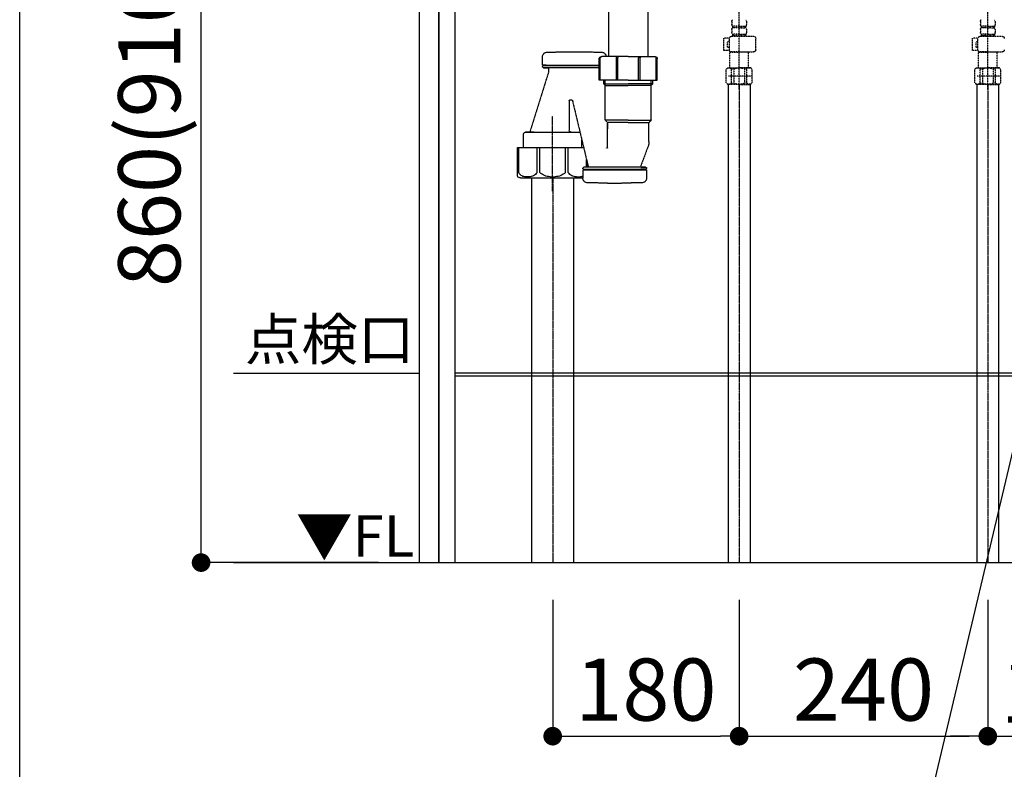
# Model space of a CAD drawing. Units: millimetres. Extents: x -109 to 26472, y -120 to 8847.
# Drawn here: x 23695 to 24645, y 6480 to 7203 of the extents above; entities that cross this region are included whole.
import ezdxf

# ---------------------------------------------------------------- set-up
doc = ezdxf.new("R2010")
doc.units = ezdxf.units.MM
doc.linetypes.add('CENTER', pattern=[2, 1.25, -0.25, 0.25, -0.25])
doc.linetypes.add('DASHED', pattern=[0.75, 0.5, -0.25])
doc.layers.get('DEFPOINTS').update_dxf_attribs({"color": 146})
for name, color, linetype in [('111-壁仕上', 3, 'Continuous'), ('150-機器', 8, 'Continuous'), ('160-文字', 254, 'Continuous'), ('166-寸法B', 11, 'Continuous')]:
    doc.layers.add(name, color=color, linetype=linetype)
doc.styles.add('KH001', font='txt')
doc.styles.add('ＭＳ ゴシック', font='txt', dxfattribs={"height": 10})
doc.dimstyles.new('KH1xx030', dxfattribs={"dimscale": 30, "dimtxt": 2, "dimasz": 0.6, "dimexe": 0.3, "dimexo": 1.2, "dimgap": 0.5, "dimtad": 3, "dimdec": 1, "dimdsep": 46, "dimlunit": 6, "dimtxsty": 'KH001', "dimblk": 'DOT', "dimcen": 1, "dimdle": 1, "dimclrd": 256, "dimclre": 256, "dimclrt": 256, "dimadec": 0, "dimazin": 0, "dimtfac": 1, "dimtdec": 1, "dimtix": 1, "dimtmove": 2, "dimatfit": 3, "dimldrblk": 'CLOSEDBLANK', "dimfxl": 1, "dimtolj": 1, "dimtzin": 0, "dimlwd": -1, "dimlwe": -1, "dimarcsym": 0})

# ---------------------------------------------------------------- blocks, each defined once
blk = doc.blocks.new('_Dot')
at = {"color": 0, "linetype": 'ByBlock', "lineweight": -2}
blk.add_line((-0.5, 0), (-1, 0), dxfattribs=at)
at = {"color": 0, "linetype": 'ByBlock', "const_width": 0.5}
blk.add_lwpolyline([(-0.25, 0, 1), (0.25, 0, 1)], format="xyb", close=True, dxfattribs=at)
blk = doc.blocks.new('*D347')
at = {"layer": '166-寸法B', "transparency": 16777216}
for p, q in [((24041.34, 7539.13), (23860.96, 7539.13)), ((23869.96, 6697.13), (23869.96, 7521.13)), ((24041.34, 6679.13), (23860.96, 6679.13))]:
    blk.add_line(p, q, dxfattribs=at)
at = {"layer": 'DEFPOINTS', "color": 0, "transparency": 16777216}
for p in [(23869.96, 7539.13), (24077.34, 7539.13), (24077.34, 6679.13)]:
    blk.add_point(p, dxfattribs=at)
at = {"layer": '166-寸法B', "transparency": 16777216, "xscale": 18, "yscale": 18, "zscale": 18}
for p, rotation in [((23869.96, 7539.13), 90), ((23869.96, 6679.13), 270)]:
    blk.add_blockref('_Dot', p, dxfattribs=dict(at, rotation=rotation))
at = {"layer": '166-寸法B', "transparency": 16777216, "insert": (23819.93, 7109.13), "char_height": 60, "attachment_point": 5, "rotation": 90, "style": 'KH001'}
blk.add_mtext('\\A1;860(910)', dxfattribs=at)
blk = doc.blocks.new('_ClosedBlank')
at = {"color": 0, "linetype": 'ByBlock', "lineweight": -2}
for p, q in [((-1, 0.167), (0, 0)), ((-1, 0.167), (-1, -0.167)), ((0, 0), (-1, -0.167))]:
    blk.add_line(p, q, dxfattribs=at)
blk = doc.blocks.new('*D351')
at = {"layer": '166-寸法B', "transparency": 16777216}
for p, q in [((24629.35, 6643.13), (24629.35, 6502.5)), ((24789.35, 6643.13), (24789.35, 6502.5)), ((24611.35, 6511.5), (24593.35, 6511.5)), ((24629.35, 6511.5), (24789.35, 6511.5)), ((24807.35, 6511.5), (24825.35, 6511.5))]:
    blk.add_line(p, q, dxfattribs=at)
at = {"layer": 'DEFPOINTS', "color": 0, "transparency": 16777216}
for p in [(24629.35, 6679.13), (24789.35, 6679.13), (24789.35, 6511.5)]:
    blk.add_point(p, dxfattribs=at)
at = {"layer": '166-寸法B', "transparency": 16777216, "xscale": 18, "yscale": 18, "zscale": 18}
blk.add_blockref('_Dot', (24629.35, 6511.5), dxfattribs=at)
at = {"layer": '166-寸法B', "transparency": 16777216, "xscale": 18, "yscale": 18, "zscale": 18, "rotation": 180}
blk.add_blockref('_Dot', (24789.35, 6511.5), dxfattribs=at)
at = {"layer": '166-寸法B', "transparency": 16777216, "insert": (24709.88, 6554.4), "char_height": 60, "attachment_point": 5, "style": 'KH001'}
blk.add_mtext('\\A1;160', dxfattribs=at)
blk = doc.blocks.new('*D352')
at = {"layer": '166-寸法B', "transparency": 16777216}
for p, q in [((24389.35, 6643.13), (24389.35, 6502.5)), ((24629.35, 6643.13), (24629.35, 6502.5)), ((24407.35, 6511.5), (24611.35, 6511.5))]:
    blk.add_line(p, q, dxfattribs=at)
at = {"layer": 'DEFPOINTS', "color": 0, "transparency": 16777216}
for p in [(24389.35, 6679.13), (24629.35, 6679.13), (24629.35, 6511.5)]:
    blk.add_point(p, dxfattribs=at)
at = {"layer": '166-寸法B', "transparency": 16777216, "xscale": 18, "yscale": 18, "zscale": 18, "rotation": 180}
blk.add_blockref('_Dot', (24389.35, 6511.5), dxfattribs=at)
at = {"layer": '166-寸法B', "transparency": 16777216, "xscale": 18, "yscale": 18, "zscale": 18}
blk.add_blockref('_Dot', (24629.35, 6511.5), dxfattribs=at)
at = {"layer": '166-寸法B', "transparency": 16777216, "insert": (24509.35, 6556.5), "char_height": 60, "attachment_point": 5, "style": 'KH001'}
blk.add_mtext('\\A1;240', dxfattribs=at)
blk = doc.blocks.new('F402_S')
at = {"layer": '150-機器', "color": 13, "linetype": 'DASHED', "ltscale": 0.5}
for p, q in [((-120, -402.9), (-120, -308.59)), ((120, -402.9), (120, -308.59)), ((-126.98, -337.46), (-126.98, -340.26)), ((-126.38, -342), (-126.38, -343.5)), ((-125.99, -342), (-126.38, -342)), ((-125.99, -343.5), (-125.99, -342)), ((-125.8, -343.5), (-125.8, -342)), ((-122.67, -342), (-125.8, -342)), ((-122.67, -343.5), (-122.67, -342)), ((-122.21, -343.5), (-122.21, -342)), ((-120, -342), (-122.21, -342)), ((-120, -342), (-117.79, -342)), ((-117.79, -343.5), (-117.79, -342)), ((-117.33, -343.5), (-117.33, -342)), ((-117.33, -342), (-114.2, -342)), ((-114.2, -343.5), (-114.2, -342)), ((-114.01, -343.5), (-114.01, -342)), ((-114.01, -342), (-113.62, -342)), ((-113.62, -342), (-113.62, -343.5)), ((-113.02, -337.46), (-113.02, -340.26)), ((113.02, -337.46), (113.02, -340.26)), ((113.62, -342), (113.62, -343.5)), ((114.01, -342), (113.62, -342)), ((114.01, -343.5), (114.01, -342)), ((114.2, -343.5), (114.2, -342)), ((117.33, -342), (114.2, -342)), ((117.33, -343.5), (117.33, -342)), ((117.79, -343.5), (117.79, -342)), ((120, -342), (117.79, -342)), ((120, -342), (122.21, -342)), ((122.21, -343.5), (122.21, -342)), ((122.67, -343.5), (122.67, -342)), ((122.67, -342), (125.8, -342)), ((125.8, -343.5), (125.8, -342)), ((125.99, -343.5), (125.99, -342)), ((125.99, -342), (126.38, -342)), ((126.38, -342), (126.38, -343.5)), ((126.98, -337.46), (126.98, -340.26)), ((-126.98, -345.24), (-126.98, -348.03)), ((-125.99, -343.5), (-126.38, -343.5)), ((-125.99, -349.78), (-126.38, -349.78)), ((-126.38, -349.78), (-126.38, -351.78)), ((-125.99, -351.28), (-126.38, -351.28)), ((-125.99, -351.28), (-125.99, -349.78)), ((-122.67, -343.5), (-125.8, -343.5)), ((-122.67, -349.78), (-125.8, -349.78)), ((-125.8, -351.28), (-125.8, -349.78)), ((-122.67, -351.28), (-125.8, -351.28)), ((-122.67, -351.28), (-122.67, -349.78)), ((-120, -343.5), (-122.21, -343.5)), ((-120, -349.78), (-122.21, -349.78)), ((-122.21, -351.28), (-122.21, -349.78)), ((-120, -351.28), (-122.21, -351.28)), ((-120, -343.5), (-117.79, -343.5)), ((-120, -349.78), (-117.79, -349.78)), ((-120, -351.28), (-117.79, -351.28)), ((-117.79, -351.28), (-117.79, -349.78)), ((-117.33, -343.5), (-114.2, -343.5)), ((-117.33, -349.78), (-114.2, -349.78)), ((-117.33, -351.28), (-117.33, -349.78)), ((-117.33, -351.28), (-114.2, -351.28)), ((-114.2, -351.28), (-114.2, -349.78)), ((-114.01, -343.5), (-113.62, -343.5)), ((-114.01, -349.78), (-113.62, -349.78)), ((-114.01, -351.28), (-114.01, -349.78)), ((-114.01, -351.28), (-113.62, -351.28)), ((-113.62, -349.78), (-113.62, -351.78)), ((-113.02, -345.24), (-113.02, -348.03)), ((113.02, -345.24), (113.02, -348.03)), ((114.01, -343.5), (113.62, -343.5)), ((114.01, -349.78), (113.62, -349.78)), ((113.62, -349.78), (113.62, -351.78)), ((114.01, -351.28), (113.62, -351.28)), ((114.01, -351.28), (114.01, -349.78)), ((117.33, -343.5), (114.2, -343.5)), ((117.33, -349.78), (114.2, -349.78)), ((114.2, -351.28), (114.2, -349.78)), ((117.33, -351.28), (114.2, -351.28)), ((117.33, -351.28), (117.33, -349.78)), ((120, -343.5), (117.79, -343.5)), ((120, -349.78), (117.79, -349.78)), ((117.79, -351.28), (117.79, -349.78)), ((120, -351.28), (117.79, -351.28)), ((120, -343.5), (122.21, -343.5)), ((120, -349.78), (122.21, -349.78)), ((120, -351.28), (122.21, -351.28)), ((122.21, -351.28), (122.21, -349.78)), ((122.67, -343.5), (125.8, -343.5)), ((122.67, -349.78), (125.8, -349.78)), ((122.67, -351.28), (122.67, -349.78)), ((122.67, -351.28), (125.8, -351.28)), ((125.8, -351.28), (125.8, -349.78)), ((125.99, -343.5), (126.38, -343.5)), ((125.99, -349.78), (126.38, -349.78)), ((125.99, -351.28), (125.99, -349.78)), ((125.99, -351.28), (126.38, -351.28)), ((126.38, -349.78), (126.38, -351.78)), ((126.98, -345.24), (126.98, -348.03)), ((-112.52, -351.78), (-133.96, -351.78)), ((-127.08, -351.78), (-120, -351.78)), ((-110.54, -353.57), (-105.24, -353.57)), ((-110.53, -364.84), (-110.53, -353.77)), ((-109.73, -356.56), (-110.53, -356.56)), ((-108.73, -361.55), (-108.73, -357.56)), ((-105.24, -365.54), (-105.24, -353.57)), ((104.04, -364.84), (104.04, -353.77)), ((127.48, -351.78), (106.04, -351.78)), ((112.92, -351.78), (120, -351.78)), ((129.46, -353.57), (134.76, -353.57)), ((129.47, -364.84), (129.47, -353.77)), ((130.27, -356.56), (129.47, -356.56)), ((131.27, -361.55), (131.27, -357.56)), ((134.76, -365.54), (134.76, -353.57)), ((-120, -366.84), (-133.96, -366.84)), ((-128.88, -366.84), (-128.98, -366.93)), ((-128.98, -366.93), (-120, -366.93)), ((-128.98, -382.19), (-128.98, -366.93)), ((-120, -366.84), (-112.52, -366.84)), ((-111.02, -366.93), (-120, -366.93)), ((-111.12, -366.84), (-111.02, -366.93)), ((-111.02, -382.19), (-111.02, -366.93)), ((-110.65, -365.54), (-105.24, -365.54)), ((-110.53, -362.55), (-109.73, -362.55)), ((120, -366.84), (106.04, -366.84)), ((111.12, -366.84), (111.02, -366.93)), ((111.02, -366.93), (120, -366.93)), ((111.02, -382.19), (111.02, -366.93)), ((120, -366.84), (127.48, -366.84)), ((128.98, -366.93), (120, -366.93)), ((128.88, -366.84), (128.98, -366.93)), ((128.98, -382.19), (128.98, -366.93)), ((129.35, -365.54), (134.76, -365.54)), ((129.47, -362.55), (130.27, -362.55)), ((-132.57, -383.69), (-131.07, -382.19)), ((-132.57, -396.66), (-132.57, -383.69)), ((-131.07, -382.19), (-120, -382.19)), ((-129.93, -382.19), (-120, -382.19)), ((-127.37, -383.19), (-125.13, -383.19)), ((-127.37, -397.15), (-127.37, -383.19)), ((-125.13, -383.19), (-125.13, -397.15)), ((-110.07, -382.19), (-120, -382.19)), ((-108.93, -382.19), (-120, -382.19)), ((-120, -388.18), (-119.96, -388.18)), ((-112.63, -383.19), (-114.87, -383.19)), ((-114.87, -383.19), (-114.87, -397.15)), ((-112.63, -397.15), (-112.63, -383.19)), ((-107.43, -383.69), (-108.93, -382.19)), ((-107.43, -396.66), (-107.43, -383.69)), ((107.43, -383.69), (108.93, -382.19)), ((107.43, -396.66), (107.43, -383.69)), ((108.93, -382.19), (120, -382.19)), ((110.07, -382.19), (120, -382.19)), ((112.63, -383.19), (114.87, -383.19)), ((112.63, -397.15), (112.63, -383.19)), ((114.87, -383.19), (114.87, -397.15)), ((129.93, -382.19), (120, -382.19)), ((131.07, -382.19), (120, -382.19)), ((120, -388.18), (120.04, -388.18)), ((127.37, -383.19), (125.13, -383.19)), ((125.13, -383.19), (125.13, -397.15)), ((127.37, -397.15), (127.37, -383.19)), ((132.57, -383.69), (131.07, -382.19)), ((132.57, -396.66), (132.57, -383.69)), ((-132.57, -390.17), (-109.78, -390.17)), ((-132.57, -396.66), (-131.07, -398.15)), ((-120, -398.15), (-131.07, -398.15)), ((-127.37, -397.15), (-125.13, -397.15)), ((-120, -398.15), (-108.93, -398.15)), ((-112.63, -397.15), (-114.87, -397.15)), ((-107.43, -396.66), (-108.93, -398.15)), ((107.43, -390.17), (130.22, -390.17)), ((107.43, -396.66), (108.93, -398.15)), ((120, -398.15), (108.93, -398.15)), ((112.63, -397.15), (114.87, -397.15)), ((120, -398.15), (131.07, -398.15)), ((127.37, -397.15), (125.13, -397.15)), ((132.57, -396.66), (131.07, -398.15))]:
    blk.add_line(p, q, dxfattribs=at)
for centre, radius, start, end in [((-124.14, -337.46), 2.84, 142.15071, 180), ((-124.14, -340.26), 2.84, 180, 217.84929), ((-115.86, -337.46), 2.84, 0, 37.84929), ((-115.86, -340.26), 2.84, 322.15071, 0), ((115.86, -337.46), 2.84, 142.15071, 180), ((115.86, -340.26), 2.84, 180, 217.84929), ((124.14, -337.46), 2.84, 0, 37.84929), ((124.14, -340.26), 2.84, 322.15071, 0), ((-124.14, -345.24), 2.84, 142.15071, 180), ((-124.14, -348.03), 2.84, 180, 217.84929), ((-115.86, -345.24), 2.84, 0, 37.84929), ((-115.86, -348.03), 2.84, 322.15071, 0), ((115.86, -345.24), 2.84, 142.15071, 180), ((115.86, -348.03), 2.84, 180, 217.84929), ((124.14, -345.24), 2.84, 0, 37.84929), ((124.14, -348.03), 2.84, 322.15071, 0), ((-133.96, -353.77), 1.99, 90, 180), ((-112.52, -353.77), 1.99, 0, 90), ((-109.73, -357.56), 0.997, 0, 90), ((106.04, -353.77), 1.99, 90, 180), ((127.48, -353.77), 1.99, 0, 90), ((130.27, -357.56), 0.997, 0, 90), ((-133.96, -364.84), 1.99, 180.001, 270), ((-112.52, -364.84), 1.99, 270, 359.999), ((-109.73, -361.55), 0.997, 270, 0), ((106.04, -364.84), 1.99, 180.001, 270), ((127.48, -364.84), 1.99, 270, 359.999), ((130.27, -361.55), 0.997, 270, 0), ((-129.97, -386.08), 3.89, 48.036, 110.221), ((-120.03, -396.08), 13.89, 89.864, 111.555), ((-119.97, -396.08), 13.89, 68.445, 90.136), ((-110.03, -386.08), 3.89, 69.779, 131.964), ((110.03, -386.08), 3.89, 48.036, 110.221), ((119.97, -396.08), 13.89, 89.864, 111.555), ((120.03, -396.08), 13.89, 68.445, 90.136), ((129.97, -386.08), 3.89, 69.779, 131.964), ((-129.97, -394.26), 3.89, 249.779, 311.964), ((-120, -384.43), 13.72, 248.018, 270), ((-120, -384.43), 13.72, 270, 291.982), ((-110.03, -394.26), 3.89, 228.036, 290.221), ((110.03, -394.26), 3.89, 249.779, 311.964), ((120, -384.43), 13.72, 248.018, 270), ((120, -384.43), 13.72, 270, 291.982), ((129.97, -394.26), 3.89, 228.036, 290.221)]:
    blk.add_arc(centre, radius, start, end, dxfattribs=at)
blk = doc.blocks.new('排水ﾄﾗｯﾌﾟ_破線-1')
at = {"layer": '150-機器', "color": 13, "linetype": 'DASHED', "ltscale": 0.8}
for p, q in [((-89, 0), (0, 0)), ((89, 0), (0, 0)), ((89.5, -6.1), (-89.5, -6.1)), ((-89.5, -9.6), (-89.5, -6.1)), ((-87.11, -3.02), (-89.43, -1.9)), ((89, -3.6), (-89, -3.6)), ((-89, -3.6), (-89, -6.1)), ((-87.11, -3.02), (87.11, -3.02)), ((87.11, -3.02), (89.43, -1.9)), ((89, -3.6), (89, -6.1)), ((89.5, -9.6), (89.5, -6.1)), ((-88.75, -20.6), (-88.75, -10.6)), ((-81.25, -11.24), (-88.54, -10.6)), ((88.54, -10.6), (-88.54, -10.6)), ((-3.4, -11.24), (-81.25, -11.24)), ((-81.25, -19.45), (-81.25, -11.24)), ((3.4, -11.24), (81.25, -11.24)), ((81.25, -11.24), (88.54, -10.6)), ((81.25, -19.45), (81.25, -11.24)), ((88.75, -20.6), (88.75, -10.6)), ((-80.74, -22.6), (-86.75, -22.6)), ((0, -25.1), (-79.5, -25.1)), ((0, -25.1), (79.5, -25.1)), ((80.74, -22.6), (86.75, -22.6)), ((-71, -31.9), (-69.12, -52.21)), ((71, -31.9), (69.8, -42.84)), ((69.8, -42.84), (67.09, -67.49)), ((88.27, -45.39), (71.75, -45.06)), ((86.94, -45.37), (88.29, -44.06)), ((88.38, -39.59), (87.24, -95.58)), ((88.29, -44.06), (88.38, -39.59)), ((88.38, -39.59), (109.28, -40.02)), ((110.18, -94.05), (111.24, -42.06)), ((227.39, -49.49), (111.1, -49.06)), ((-23.79, -82.08), (-56.64, -68.95)), ((246.01, -68.49), (246.01, -161.37)), ((-16.96, -83.51), (46.08, -85.37)), ((47.85, -85.75), (55.12, -88.78)), ((87.36, -89.78), (56.94, -89.16)), ((86.03, -89.76), (87.33, -91.11)), ((87.33, -91.11), (87.24, -95.58)), ((206.02, -87.07), (110.32, -87.05)), ((208.01, -89.07), (208.01, -161.37)), ((87.24, -95.58), (108.14, -96.01)), ((227.01, -161.37), (201.01, -161.37)), ((227.01, -161.37), (253.01, -161.37)), ((286.11, -156.87), (272.11, -156.87)), ((309.81, -169.17), (309.81, -161.56)), ((309.81, -169.17), (309.81, -161.56)), ((199.01, -184.27), (199.01, -163.37)), ((255.01, -184.27), (255.01, -163.37)), ((309.31, -169.67), (255.01, -169.67)), ((255.01, -170.17), (309.31, -170.17)), ((304.46, -170.17), (309.31, -170.17)), ((306.36, -169.67), (309.31, -169.67)), ((309.81, -170.67), (309.81, -171.17)), ((309.81, -170.67), (309.81, -171.17)), ((255.01, -172.17), (308.81, -172.17)), ((303.96, -172.67), (303.96, -176.14)), ((303.96, -172.67), (303.96, -176.14)), ((304, -176.44), (322.11, -234.37)), ((308.81, -172.17), (304.46, -172.17)), ((227.01, -184.27), (199.01, -184.27)), ((203.31, -187.67), (203.31, -184.27)), ((204.81, -189.17), (203.31, -187.67)), ((203.31, -187.67), (204.81, -187.67)), ((204.81, -222.49), (204.81, -184.27)), ((204.81, -187.67), (227.01, -187.67)), ((204.81, -189.17), (227.01, -189.17)), ((227.01, -184.27), (255.01, -184.27)), ((249.21, -187.67), (227.01, -187.67)), ((249.21, -189.17), (227.01, -189.17)), ((249.21, -222.49), (249.21, -184.27)), ((249.21, -189.17), (250.71, -187.67)), ((250.71, -187.67), (249.21, -187.67)), ((250.71, -187.67), (250.71, -184.27)), ((280.95, -203.7), (265.53, -268.17)), ((283.51, -203.27), (281.44, -203.27)), ((284.01, -203.77), (284.01, -228.67)), ((227.01, -222.66), (204.84, -222.66)), ((204.94, -222.82), (206.88, -224.98)), ((227.01, -225.14), (206.97, -225.14)), ((207.01, -243.43), (207.01, -225.32)), ((227.01, -222.66), (249.17, -222.66)), ((227.01, -225.14), (247.04, -225.14)), ((247.01, -225.32), (247.01, -231.41)), ((247.01, -249.4), (247.01, -225.32)), ((249.08, -222.82), (247.14, -224.98)), ((282.01, -234.37), (273.91, -234.37)), ((326.11, -234.37), (273.91, -234.37)), ((284.01, -228.67), (284.01, -232.37)), ((318.01, -234.37), (326.11, -234.37)), ((328.11, -241.37), (328.11, -236.37)), ((271.91, -249.08), (271.91, -241.37)), ((328.11, -249.08), (328.11, -241.37)), ((207.79, -247.8), (215.14, -267.49)), ((207.79, -247.8), (215.14, -267.49)), ((333.81, -249.08), (270.09, -249.08)), ((333.81, -276.95), (333.81, -249.08)), ((266.21, -268.17), (266.21, -265.32)), ((209.41, -269.67), (209.41, -269.17)), ((209.41, -269.67), (209.41, -269.17)), ((209.41, -271.17), (209.41, -278.77)), ((209.41, -271.17), (209.41, -278.77)), ((209.91, -270.17), (214.76, -270.17)), ((270.31, -270.17), (209.91, -270.17)), ((212.86, -270.67), (209.91, -270.67)), ((270.31, -270.67), (209.91, -270.67)), ((214.67, -268.17), (210.41, -268.17)), ((210.41, -268.17), (269.81, -268.17)), ((270.31, -270.17), (265.46, -270.17)), ((265.55, -268.17), (269.81, -268.17)), ((267.36, -270.67), (270.31, -270.67)), ((270.81, -269.67), (270.81, -269.17)), ((270.81, -269.67), (270.81, -269.17)), ((270.81, -271.17), (270.81, -278.77)), ((270.81, -271.17), (270.81, -278.77)), ((247.11, -283.47), (233.11, -283.47)), ((331.01, -278.38), (270.81, -278.38))]:
    blk.add_line(p, q, dxfattribs=at)
at = {"layer": '150-機器', "color": 13, "linetype": 'CENTER'}
for p, q in [((0, 3.22), (0, -103.46)), ((300.01, -291.18), (300.01, -218.87))]:
    blk.add_line(p, q, dxfattribs=at)
at = {"layer": '150-機器', "color": 13, "linetype": 'DASHED', "ltscale": 0.8, "flags": 128}
for points in [[(-89, 0, 0.350162), (-89.98, -0.78, 0.350162), (-89.43, -1.9)], [(89.43, -1.9, 0.350162), (89.98, -0.78, 0.350162), (89, 0)], [(-89.5, -9.6, 0.198912), (-89.21, -10.31, 0.198912), (-88.5, -10.6)], [(88.5, -10.6, 0.198912), (89.21, -10.31, 0.198912), (89.5, -9.6)], [(-88.75, -20.6, 0.198912), (-88.16, -22.01, 0.198912), (-86.75, -22.6)], [(-81.25, -19.45, 0.075216), (-80.8, -22.41, 0.075216), (-79.5, -25.1)], [(-71, -31.9, 0.059994), (-71.65, -28.37, 0.059994), (-73.12, -25.1)], [(73.12, -25.1, 0.059994), (71.65, -28.37, 0.059994), (71, -31.9)], [(79.5, -25.1, 0.075216), (80.8, -22.41, 0.075216), (81.25, -19.45)], [(86.75, -22.6, 0.198912), (88.16, -22.01, 0.198912), (88.75, -20.6)], [(69.8, -42.84, 0.210515), (70.28, -44.38, 0.210515), (71.75, -45.06)], [(111.24, -42.06, 0.198912), (110.68, -40.63, 0.198912), (109.28, -40.02)], [(-69.12, -52.21, 0.138146), (-65.24, -62.34, 0.138146), (-56.64, -68.95)], [(246.01, -68.49, 0.196268), (240.58, -55.19, 0.196268), (227.39, -49.49)], [(45.61, -85.36, 0.195777), (59.99, -80.8, 0.195777), (67.09, -67.49)], [(-23.79, -82.08, 0.043893), (-20.44, -83.09, 0.043893), (-16.96, -83.51)], [(47.85, -85.75, 0.04562), (46.98, -85.48, 0.04562), (46.08, -85.37)], [(55.12, -88.78, 0.046779), (56.02, -89.06, 0.046779), (56.94, -89.16)], [(108.14, -96.01, 0.198912), (109.57, -95.45, 0.198912), (110.18, -94.05)], [(207.98, -89.07, 0.196268), (207.41, -87.67, 0.196268), (206.02, -87.07)], [(201.01, -161.37, 0.198912), (199.59, -161.96, 0.198912), (199.01, -163.37)], [(252.81, -157.06, 0.196236), (249.69, -158.41, 0.196236), (248.41, -161.56)], [(252.81, -157.06, 0.196236), (249.69, -158.41, 0.196236), (248.41, -161.56)], [(272.11, -156.87, 0.002576), (262.46, -156.91, 0.002576), (252.81, -157.06)], [(272.11, -156.87, 0.002576), (262.46, -156.91, 0.002576), (252.81, -157.06)], [(255.01, -163.37, 0.198912), (254.42, -161.96, 0.198912), (253.01, -161.37)], [(305.4, -157.06, 0.002576), (295.75, -156.91, 0.002576), (286.11, -156.87)], [(305.4, -157.06, 0.002576), (295.75, -156.91, 0.002576), (286.11, -156.87)], [(309.81, -161.56, 0.196236), (308.52, -158.41, 0.196236), (305.4, -157.06)], [(309.81, -161.56, 0.196236), (308.52, -158.41, 0.196236), (305.4, -157.06)], [(309.31, -169.67, 0.198912), (309.66, -169.52, 0.198912), (309.81, -169.17)], [(309.31, -169.67, 0.198912), (309.66, -169.52, 0.198912), (309.81, -169.17)], [(309.81, -170.67, 0.198912), (309.66, -170.31, 0.198912), (309.31, -170.17)], [(309.81, -170.67, 0.198912), (309.66, -170.31, 0.198912), (309.31, -170.17)], [(304.46, -172.17, 0.198912), (304.1, -172.31, 0.198912), (303.96, -172.67)], [(304.46, -172.17, 0.198912), (304.1, -172.31, 0.198912), (303.96, -172.67)], [(303.96, -176.14, 0.037879), (303.97, -176.29, 0.037879), (304, -176.44)], [(303.96, -176.14, 0.037879), (303.97, -176.29, 0.037879), (304, -176.44)], [(308.81, -172.17, 0.198912), (309.51, -171.87, 0.198912), (309.81, -171.17)], [(308.81, -172.17, 0.198912), (309.51, -171.87, 0.198912), (309.81, -171.17)], [(281.44, -203.27, 0.181103), (281.11, -203.39, 0.181103), (280.95, -203.7)], [(284.01, -203.77, 0.198912), (283.86, -203.41, 0.198912), (283.51, -203.27)], [(204.81, -222.49, 0.091809), (204.84, -222.66, 0.091809), (204.94, -222.82)], [(204.81, -222.49, 0.091809), (204.84, -222.66, 0.091809), (204.94, -222.82)], [(204.81, -222.49, 0.091809), (204.84, -222.66, 0.091809), (204.94, -222.82)], [(207.01, -225.32, 0.091809), (206.97, -225.14, 0.091809), (206.88, -224.98)], [(247.14, -224.98, 0.091809), (247.04, -225.14, 0.091809), (247.01, -225.32)], [(249.08, -222.82, 0.091809), (249.17, -222.66, 0.091809), (249.21, -222.49)], [(249.08, -222.82, 0.091809), (249.17, -222.66, 0.091809), (249.21, -222.49)], [(249.08, -222.82, 0.091809), (249.17, -222.66, 0.091809), (249.21, -222.49)], [(273.91, -234.37, 0.018904), (273.76, -234.37, 0.018904), (273.61, -234.39)], [(273.91, -234.37, 0.018904), (273.76, -234.37, 0.018904), (273.61, -234.39)], [(282.01, -234.37, 0.198912), (283.42, -233.78, 0.198912), (284.01, -232.37)], [(328.11, -236.37, 0.198912), (327.52, -234.95, 0.198912), (326.11, -234.37)], [(328.11, -236.37, 0.198912), (327.52, -234.95, 0.198912), (326.11, -234.37)], [(207.01, -243.43, 0.044638), (207.21, -245.65, 0.044638), (207.79, -247.8)], [(207.01, -243.43, 0.044638), (207.21, -245.65, 0.044638), (207.79, -247.8)], [(247.01, -249.4, 0.370521), (247.43, -249.9, 0.370521), (247.98, -249.55)], [(210.41, -268.17, 0.198912), (209.7, -268.46, 0.198912), (209.41, -269.17)], [(210.41, -268.17, 0.198912), (209.7, -268.46, 0.198912), (209.41, -269.17)], [(209.41, -269.67, 0.198912), (209.55, -270.02, 0.198912), (209.91, -270.17)], [(209.41, -269.67, 0.198912), (209.55, -270.02, 0.198912), (209.91, -270.17)], [(209.91, -270.67, 0.198912), (209.55, -270.81, 0.198912), (209.41, -271.17)], [(209.91, -270.67, 0.198912), (209.55, -270.81, 0.198912), (209.41, -271.17)], [(214.67, -268.17, 0.245732), (215.08, -267.95, 0.245732), (215.14, -267.49)], [(270.81, -269.17, 0.198912), (270.51, -268.46, 0.198912), (269.81, -268.17)], [(270.81, -269.17, 0.198912), (270.51, -268.46, 0.198912), (269.81, -268.17)], [(270.31, -270.17, 0.198912), (270.66, -270.02, 0.198912), (270.81, -269.67)], [(270.31, -270.17, 0.198912), (270.66, -270.02, 0.198912), (270.81, -269.67)], [(270.81, -271.17, 0.198912), (270.66, -270.81, 0.198912), (270.31, -270.67)], [(270.81, -271.17, 0.198912), (270.66, -270.81, 0.198912), (270.31, -270.67)], [(209.41, -278.77, 0.196236), (210.69, -281.92, 0.196236), (213.81, -283.27)], [(209.41, -278.77, 0.196236), (210.69, -281.92, 0.196236), (213.81, -283.27)], [(213.81, -283.27, 0.002576), (223.46, -283.42, 0.002576), (233.11, -283.47)], [(213.81, -283.27, 0.002576), (223.46, -283.42, 0.002576), (233.11, -283.47)], [(247.11, -283.47, 0.002576), (256.75, -283.42, 0.002576), (266.4, -283.27)], [(247.11, -283.47, 0.002576), (256.75, -283.42, 0.002576), (266.4, -283.27)], [(266.4, -283.27, 0.196236), (269.52, -281.92, 0.196236), (270.81, -278.77)], [(266.4, -283.27, 0.196236), (269.52, -281.92, 0.196236), (270.81, -278.77)], [(331.01, -278.38, 0.058412), (332.16, -278.24, 0.058412), (333.26, -277.84)], [(333.26, -277.84, 0.138887), (333.66, -277.47, 0.138887), (333.81, -276.95)]]:
    blk.add_lwpolyline(points, format="xyb", dxfattribs=at)
at = {"layer": 'DEFPOINTS', "ltscale": 0.1}
for p, q in [((-63.61, -11.24), (-63.61, -20.6)), ((-60.21, -11.24), (-60.21, -20.6)), ((-54.86, -11.24), (-54.86, -21.6)), ((-3.4, -11.24), (0, -10.6)), ((-3.4, -20.6), (-3.4, -11.24)), ((3.4, -11.24), (0, -10.6)), ((3.4, -20.6), (3.4, -11.24)), ((54.86, -11.24), (54.86, -21.6)), ((60.21, -11.24), (60.21, -20.6)), ((63.61, -11.24), (63.61, -20.6)), ((-55.86, -22.6), (-61.61, -22.6)), ((0, -22.6), (-1.4, -22.6)), ((0, -22.6), (1.4, -22.6)), ((55.86, -22.6), (61.61, -22.6)), ((200.01, -184.27), (200.01, -162.87)), ((215.51, -184.27), (215.51, -162.67)), ((217.01, -184.27), (217.01, -162.67)), ((237.01, -184.27), (237.01, -162.67)), ((238.51, -184.27), (238.51, -162.67)), ((254.01, -184.27), (254.01, -162.87)), ((284.93, -273.38), (284.93, -249.08)), ((287.54, -273.38), (287.54, -249.08)), ((312.48, -273.38), (312.48, -249.08)), ((315.09, -273.38), (315.09, -249.08)), ((332.73, -273.38), (332.73, -249.08)), ((267.29, -268.17), (267.29, -260.8)), ((277.64, -277.38), (273.11, -277.38)), ((302.51, -277.38), (297.51, -277.38)), ((322.38, -277.38), (326.91, -277.38))]:
    blk.add_line(p, q, dxfattribs=at)
at = {"layer": 'DEFPOINTS', "ltscale": 0.1, "flags": 128}
for points in [[(-63.61, -20.6, 0.198912), (-63.03, -22.01, 0.198912), (-61.61, -22.6)], [(-60.21, -20.6, 0.198912), (-59.63, -22.01, 0.198912), (-58.21, -22.6)], [(-55.86, -22.6, 0.198912), (-55.15, -22.31, 0.198912), (-54.86, -21.6)], [(-3.4, -20.6, 0.198912), (-2.81, -22.01, 0.198912), (-1.4, -22.6)], [(1.4, -22.6, 0.198912), (2.81, -22.01, 0.198912), (3.4, -20.6)], [(54.86, -21.6, 0.198912), (55.15, -22.31, 0.198912), (55.86, -22.6)], [(58.21, -22.6, 0.198912), (59.63, -22.01, 0.198912), (60.21, -20.6)], [(61.61, -22.6, 0.198912), (63.03, -22.01, 0.198912), (63.61, -20.6)], [(201.51, -161.37, 0.198912), (200.45, -161.81, 0.198912), (200.01, -162.87)], [(216.26, -161.37, 0.131653), (215.71, -161.92, 0.131653), (215.51, -162.67)], [(217.01, -162.67, 0.131653), (216.81, -161.92, 0.131653), (216.26, -161.37)], [(237.76, -161.37, 0.131653), (237.21, -161.92, 0.131653), (237.01, -162.67)], [(238.51, -162.67, 0.131653), (238.31, -161.92, 0.131653), (237.76, -161.37)], [(254.01, -162.87, 0.198912), (253.57, -161.81, 0.198912), (252.51, -161.37)], [(277.11, -277.38, 0.126131), (281.53, -276.38, 0.126131), (284.93, -273.38)], [(287.54, -273.38, 0.087905), (292.17, -276.26, 0.087905), (297.51, -277.38)], [(302.51, -277.38, 0.087905), (307.85, -276.26, 0.087905), (312.48, -273.38)], [(315.09, -273.38, 0.126131), (318.49, -276.38, 0.126131), (322.91, -277.38)], [(326.91, -277.38, 0.134586), (330.37, -276.18, 0.134586), (332.73, -273.38)], [(270.81, -276.82, 0.042972), (271.93, -277.2, 0.042972), (273.11, -277.38)]]:
    blk.add_lwpolyline(points, format="xyb", dxfattribs=at)
blk = doc.blocks.new('*D313')
at = {"layer": '166-寸法B', "transparency": 16777216}
for p, q in [((24209.35, 6643.13), (24209.35, 6502.5)), ((24389.34, 6643.13), (24389.34, 6502.5)), ((24227.35, 6511.5), (24371.34, 6511.5))]:
    blk.add_line(p, q, dxfattribs=at)
at = {"layer": 'DEFPOINTS', "color": 0, "transparency": 16777216}
for p in [(24209.35, 6679.13), (24389.34, 6679.13), (24389.34, 6511.5)]:
    blk.add_point(p, dxfattribs=at)
at = {"layer": '166-寸法B', "transparency": 16777216, "xscale": 18, "yscale": 18, "zscale": 18, "rotation": 180}
blk.add_blockref('_Dot', (24209.35, 6511.5), dxfattribs=at)
at = {"layer": '166-寸法B', "transparency": 16777216, "xscale": 18, "yscale": 18, "zscale": 18}
blk.add_blockref('_Dot', (24389.34, 6511.5), dxfattribs=at)
at = {"layer": '166-寸法B', "transparency": 16777216, "insert": (24299.34, 6556.5), "char_height": 60, "attachment_point": 5, "style": 'KH001'}
blk.add_mtext('\\A1;180', dxfattribs=at)

msp = doc.modelspace()

# ---------------------------------------------------------------- linework, layer by layer
at = {"layer": '111-壁仕上', "ltscale": 2}
for p, q in [((23901.39, 6862.13), (24080.34, 6862.13)), ((23901.39, 6679.13), (25504.04, 6679.13))]:
    msp.add_line(p, q, dxfattribs=at)
at = {"layer": '150-機器'}
for p, q in [((24378.85, 7140.98), (24378.85, 6679.13)), ((24399.85, 7140.98), (24399.85, 6679.13)), ((24618.85, 7140.98), (24618.85, 6679.13)), ((24639.85, 7140.98), (24639.85, 6679.13)), ((24983.34, 6862.13), (24115.34, 6862.13)), ((24983.34, 6859.13), (24115.34, 6859.13))]:
    msp.add_line(p, q, dxfattribs=at)
at = {"layer": '150-機器', "linetype": 'CENTER'}
for p, q in [((24389.35, 7140.98), (24389.35, 6679.13)), ((24629.35, 7140.98), (24629.35, 6679.13)), ((24209.35, 7050.53), (24209.35, 6679.13))]:
    msp.add_line(p, q, dxfattribs=at)
at = {"layer": '150-機器', "color": 13}
for p, q in [((24189.35, 6679.13), (24189.35, 7050.53)), ((24229.35, 7050.53), (24229.35, 6679.13))]:
    msp.add_line(p, q, dxfattribs=at)
at = {"layer": '150-機器', "flags": 128}
for points in [[(24099.34, 7499.13), (24080.34, 7499.13), (24080.34, 6679.13), (24099.34, 6679.13)], [(24115.34, 7499.13), (24099.34, 7499.13), (24099.34, 6679.13), (24115.34, 6679.13)]]:
    msp.add_lwpolyline(points, close=True, dxfattribs=at)
at = {"layer": '160-文字', "ltscale": 3}
msp.add_lwpolyline([(23894.84, 8123.26), (25614.53, 8123.26, -0.414214), (25814.53, 7923.26), (25814.53, 6123.26, -0.414214), (25614.53, 5923.26), (23894.84, 5923.26, -0.414214), (23694.84, 6123.26), (23694.84, 7923.26, -0.414214)], format="xyb", close=True, dxfattribs=at)

# ---------------------------------------------------------------- block references
at = {"layer": '150-機器', "xscale": -1}
for name, p in [('F402_S', (24509.35, 7539.13)), ('排水ﾄﾗｯﾌﾟ_破線-1', (24509.33, 7329.13))]:
    msp.add_blockref(name, p, dxfattribs=at)

# ---------------------------------------------------------------- texts
at = {"layer": '160-文字', "color": 4, "lineweight": 0, "char_height": 40, "attachment_point": 3, "line_spacing_factor": 0.782827, "style": 'ＭＳ ゴシック'}
for s, insert in [('{点検口}', (24075.91, 6914.8)), ('▼FL', (24075.91, 6724.87))]:
    msp.add_mtext(s, dxfattribs=dict(at, insert=insert))

# ---------------------------------------------------------------- dimensions: what is measured, and where the dimension line sits
at = {"layer": '166-寸法B'}
dim = msp.add_linear_dim(base=(23869.96, 7539.13), p1=(24077.34, 6679.13), p2=(24077.34, 7539.13), angle=90, text='<>(910)', dimstyle='KH1xx030', dxfattribs=at)
dim.commit()
dim.dimension.update_dxf_attribs({"geometry": '*D347', "text_midpoint": (23819.93, 7109.13)})
for base, p1, p2, picture, middle in [((24389.34, 6511.5), (24209.35, 6679.13), (24389.34, 6679.13), '*D313', (24299.34, 6556.5)), ((24629.35, 6511.5), (24389.35, 6679.13), (24629.35, 6679.13), '*D352', (24509.35, 6556.5))]:
    dim = msp.add_linear_dim(base=base, p1=p1, p2=p2, dimstyle='KH1xx030', dxfattribs=at)
    dim.commit()
    dim.dimension.update_dxf_attribs({"geometry": picture, "text_midpoint": middle})
dim = msp.add_linear_dim(base=(24789.35, 6511.5), p1=(24629.35, 6679.13), p2=(24789.35, 6679.13), dimstyle='KH1xx030', dxfattribs=at)
dim.commit()
dim.dimension.update_dxf_attribs({"geometry": '*D351', "text_midpoint": (24709.88, 6554.4), "dimtype": 160})

# ---------------------------------------------------------------- leaders
at = {"layer": '166-寸法B', "annotation_type": 0, "has_hookline": 1, "hookline_direction": 1, "text_width": 398.01}
msp.add_leader([(24677.44, 6889.19), (24533.65, 6282.41), (24515.65, 6282.41)], dimstyle='KH1xx030', override={"dimgap": 0.5, "dimtad": 1}, dxfattribs=at)

doc.saveas('drawing.dxf')
